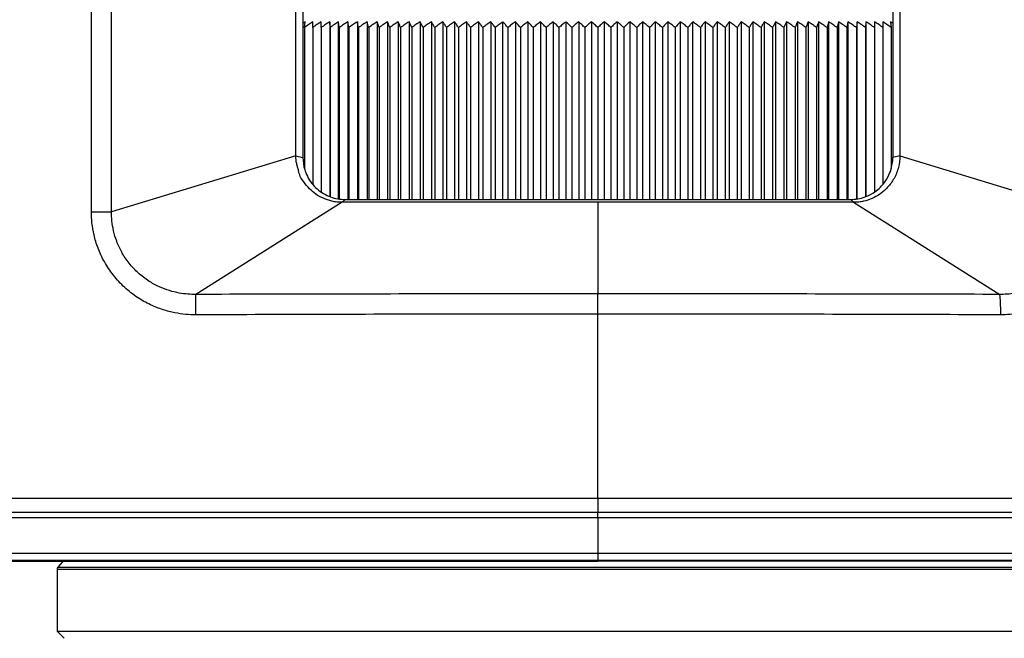
# Model space of a CAD drawing. Units: millimetres. Extents: x 4666 to 6210, y 18 to 1110.
# Drawn here: x 5075 to 5145, y 761 to 805 of the extents above; entities that cross this region are included whole.
import ezdxf

# ---------------------------------------------------------------- set-up
doc = ezdxf.new("R2010")
doc.units = ezdxf.units.MM
doc.header["$LTSCALE"] = 65.395
doc.header["$PDMODE"] = 3
doc.header["$PDSIZE"] = 8
doc.layers.get('0').update_dxf_attribs({"linetype": 'CONTINUOUS'})
doc.layers.get('Defpoints').update_dxf_attribs({"linetype": 'CONTINUOUS'})
for name, color, linetype in [('3J_FC_JUAR_new_view_12_BL27', 7, 'CONTINUOUS'), ('4B_DOOR_MX680_new_view_12_BL25', 7, 'CONTINUOUS'), ('4BXXXXX_JAG_FOCUS_RING_5G__BL37', 7, 'CONTINUOUS')]:
    doc.layers.add(name, color=color, linetype=linetype)
doc.dimstyles.get("Standard").update_dxf_attribs({"dimtxt": 3.5, "dimasz": 2.3, "dimexe": 0.18, "dimexo": 0.0625, "dimgap": 0.09, "dimtad": 1, "dimdsep": 46, "dimtxsty": 'STANDARD', "dimblk": '_FILLED', "dimblk1": '_FILLED', "dimblk2": '_FILLED', "dimcen": 0.09, "dimadec": 0, "dimazin": 0, "dimtol": 1, "dimtp": 0.01, "dimtm": 0.01, "dimtfac": 1, "dimtofl": 0, "dimtmove": 0, "dimatfit": 3, "dimldrblk": '_FILLED', "dimfxl": 1, "dimtolj": 1, "dimarcsym": 0})

# ---------------------------------------------------------------- blocks, each defined once
blk = doc.blocks.new('_FILLED')
at = {"color": 0, "linetype": 'ByBlock'}
blk.add_solid([(0, 0), (-1, 0.1739), (-1, -0.1739)], dxfattribs=at)
blk = doc.blocks.new('*D248')
at = {"color": 0, "lineweight": -2}
for p, q in [((4902.517, 785.906), (4902.517, 692.926)), ((5233.482, 785.904), (5233.482, 692.926)), ((4912.517, 695.926), (5046.909, 695.926)), ((5223.482, 695.926), (5089.089, 695.926))]:
    blk.add_line(p, q, dxfattribs=at)
at = {"layer": 'Defpoints', "color": 0}
for p in [(4902.517, 788.906), (5233.482, 788.904), (5233.482, 695.926)]:
    blk.add_point(p, dxfattribs=at)
at = {"color": 0, "lineweight": -2, "xscale": 10, "yscale": 10, "zscale": 10, "rotation": 180}
blk.add_blockref('_FILLED', (4902.517, 695.926), dxfattribs=at)
at = {"color": 0, "lineweight": -2, "xscale": 10, "yscale": 10, "zscale": 10}
blk.add_blockref('_FILLED', (5233.482, 695.926), dxfattribs=at)
at = {"color": 0, "insert": (5067.999, 695.926), "char_height": 12, "attachment_point": 5}
blk.add_mtext('\\A1;331.0', dxfattribs=at)

msp = doc.modelspace()

# ---------------------------------------------------------------- linework, layer by layer
at = {"layer": '3J_FC_JUAR_new_view_12_BL27', "color": 7, "linetype": 'Continuous'}
for p, q in [((5116.506, 769.896), (5116.506, 766.77)), ((5116.506, 766.77), (5071.875, 766.755)), ((5116.506, 766.866), (5164.846, 766.873)), ((5161.269, 766.798), (5116.506, 766.77))]:
    msp.add_line(p, q, dxfattribs=at)
for points, knots in [([(5071.12, 767.362), (5076.045, 767.362), (5086.011, 767.362), (5101.14, 767.363), (5111.343, 767.364), (5116.506, 767.365)], [0, 0, 0, 0, 14.775533, 29.896759, 45.385475, 45.385475, 45.385475, 45.385475]), ([(5116.506, 767.365), (5121, 767.366), (5129.615, 767.367), (5142.029, 767.369), (5153.458, 767.37), (5160.767, 767.372), (5164.277, 767.372)], [0, 0, 0, 0, 13.482046, 25.846846, 37.239955, 47.771279, 47.771279, 47.771279, 47.771279]), ([(5071.875, 766.863), (5076.423, 766.863), (5086.073, 766.864), (5100.951, 766.864), (5111.279, 766.865), (5116.506, 766.866)], [0, 0, 0, 0, 13.646362, 28.950368, 44.631234, 44.631234, 44.631234, 44.631234])]:
    msp.add_open_spline(points, degree=3, knots=knots, dxfattribs=at)
at = {"layer": '4B_DOOR_MX680_new_view_12_BL25', "color": 7, "linetype": 'Continuous'}
for p, q in [((5095.006, 795.633), (5095.006, 827.036)), ((5138.006, 827.036), (5138.006, 795.633)), ((5095.506, 811.896), (5095.506, 795.533)), ((5137.506, 811.896), (5137.506, 795.533)), ((5095.006, 795.633), (5081.883, 791.648)), ((5095.006, 795.633), (5095.506, 795.533)), ((5138.006, 795.633), (5137.506, 795.533)), ((5138.006, 795.633), (5151.095, 791.658)), ((5098.306, 792.333), (5087.896, 785.779)), ((5098.306, 792.333), (5098.506, 792.533)), ((5134.706, 792.333), (5098.306, 792.333)), ((5098.506, 792.533), (5116.501, 792.533)), ((5116.501, 792.533), (5134.506, 792.533)), ((5116.501, 792.333), (5116.506, 785.819)), ((5134.706, 792.333), (5134.506, 792.533)), ((5134.706, 792.333), (5145.113, 785.78)), ((5116.506, 784.381), (5116.506, 785.819)), ((5116.506, 771.266), (5116.506, 784.381)), ((5060.506, 771.269), (5116.506, 771.271)), ((5116.506, 771.266), (5116.506, 770.279)), ((5116.506, 769.896), (5116.506, 770.279))]:
    msp.add_line(p, q, dxfattribs=at)
for points, knots in [([(5080.447, 791.661), (5080.448, 795.976), (5080.452, 804.782), (5080.455, 817.913), (5080.456, 826.729), (5080.458, 831.055)], [0, 0, 0, 0, 12.94552, 26.417959, 39.393444, 39.393444, 39.393444, 39.393444]), ([(5081.883, 791.648), (5081.883, 795.961), (5081.886, 804.762), (5081.887, 817.886), (5081.886, 826.698), (5081.887, 831.02)], [0, 0, 0, 0, 12.938429, 26.404105, 39.372703, 39.372703, 39.372703, 39.372703]), ([(5095.133, 794.829), (5095.108, 794.914), (5095.035, 795.176), (5095.006, 795.45), (5095.006, 795.633)], [0, 0, 0, 0, 0.2667873, 0.8165731, 0.8165731, 0.8165731, 0.8165731]), ([(5095.564, 793.79), (5095.465, 793.907), (5095.293, 794.157), (5095.22, 794.533), (5095.156, 794.748), (5095.133, 794.829)], [0, 0, 0, 0, 0.461184, 0.885429, 1.136494, 1.136494, 1.136494, 1.136494]), ([(5095.643, 794.637), (5095.663, 794.573), (5095.809, 794.154), (5096.053, 793.765), (5096.31, 793.489)], [0, 0, 0, 0, 0.202711, 1.331785, 1.331785, 1.331785, 1.331785]), ([(5136.957, 793.804), (5137.097, 794.003), (5137.24, 794.268), (5137.34, 794.547), (5137.356, 794.598)], [0, 0, 0, 0, 0.7290367, 0.8905833, 0.8905833, 0.8905833, 0.8905833]), ([(5097.918, 792.353), (5097.8, 792.365), (5097.473, 792.418), (5096.969, 792.604), (5096.421, 792.885), (5095.958, 793.3), (5095.688, 793.613), (5095.564, 793.79)], [0, 0, 0, 0, 0.35712, 0.9876, 1.605972, 2.191206, 2.839667, 2.839667, 2.839667, 2.839667]), ([(5136.348, 793.165), (5136.476, 793.265), (5136.695, 793.466), (5136.881, 793.696), (5136.957, 793.804)], [0, 0, 0, 0, 0.4882394, 0.885229, 0.885229, 0.885229, 0.885229]), ([(5137.59, 794.033), (5137.465, 793.808), (5137.276, 793.544), (5137.054, 793.313), (5137.01, 793.27)], [0, 0, 0, 0, 0.7753909, 0.960059, 0.960059, 0.960059, 0.960059]), ([(5096.31, 793.489), (5096.569, 793.21), (5096.961, 792.925), (5097.393, 792.746), (5097.475, 792.716)], [0, 0, 0, 0, 1.144271, 1.404128, 1.404128, 1.404128, 1.404128]), ([(5137.01, 793.27), (5136.882, 793.126), (5136.566, 792.877), (5136.028, 792.592), (5135.523, 792.417), (5135.199, 792.365), (5135.083, 792.353)], [0, 0, 0, 0, 0.580027, 1.189982, 1.821462, 2.172172, 2.172172, 2.172172, 2.172172]), ([(5135.527, 792.713), (5135.612, 792.743), (5135.901, 792.863), (5136.172, 793.028), (5136.348, 793.165)], [0, 0, 0, 0, 0.2705885, 0.9397236, 0.9397236, 0.9397236, 0.9397236]), ([(5087.879, 784.324), (5087.641, 784.324), (5087.141, 784.346), (5086.359, 784.46), (5085.514, 784.678), (5084.617, 785.033), (5083.694, 785.554), (5082.795, 786.255), (5081.996, 787.115), (5081.361, 788.069), (5080.909, 789.038), (5080.626, 789.971), (5080.478, 790.841), (5080.447, 791.397), (5080.447, 791.661)], [0, 0, 0, 0, 0.714981, 1.496985, 2.367031, 3.327077, 4.384337, 5.535653, 6.732251, 7.889756, 8.958227, 9.931061, 10.805754, 11.59814, 11.59814, 11.59814, 11.59814]), ([(5080.447, 791.661), (5080.648, 791.661), (5081.016, 791.66), (5081.495, 791.656), (5081.773, 791.652), (5081.883, 791.648)], [0, 0, 0, 0, 0.600133, 1.106625, 1.435693, 1.435693, 1.435693, 1.435693]), ([(5087.896, 785.779), (5087.704, 785.775), (5087.301, 785.788), (5086.668, 785.87), (5085.983, 786.037), (5085.254, 786.313), (5084.503, 786.725), (5083.77, 787.284), (5083.12, 787.976), (5082.605, 788.745), (5082.241, 789.53), (5082.016, 790.284), (5081.901, 790.986), (5081.881, 791.435), (5081.883, 791.648)], [0, 0, 0, 0, 0.575582, 1.207698, 1.910809, 2.685102, 3.540104, 4.471729, 5.438154, 6.375338, 7.238094, 8.023121, 8.7301, 9.367656, 9.367656, 9.367656, 9.367656]), ([(5151.095, 791.658), (5151.098, 791.417), (5151.071, 790.903), (5150.922, 790.104), (5150.634, 789.266), (5150.192, 788.44), (5149.608, 787.68), (5148.92, 787.041), (5148.191, 786.552), (5147.478, 786.207), (5146.811, 785.985), (5146.2, 785.853), (5145.64, 785.788), (5145.284, 785.778), (5145.113, 785.78)], [0, 0, 0, 0, 0.72247, 1.540758, 2.429635, 3.370562, 4.339028, 5.29102, 6.175957, 6.962372, 7.660482, 8.278916, 8.836334, 9.347375, 9.347375, 9.347375, 9.347375]), ([(5152.623, 791.671), (5152.623, 791.37), (5152.583, 790.73), (5152.389, 789.738), (5152.024, 788.698), (5151.471, 787.675), (5150.747, 786.732), (5149.896, 785.936), (5148.997, 785.324), (5148.116, 784.889), (5147.293, 784.605), (5146.538, 784.432), (5145.846, 784.344), (5145.404, 784.326), (5145.192, 784.327)], [0, 0, 0, 0, 0.901512, 1.918237, 3.025156, 4.193302, 5.394183, 6.576276, 7.671291, 8.646865, 9.51286, 10.278056, 10.968115, 11.603023, 11.603023, 11.603023, 11.603023]), ([(5116.506, 785.819), (5113.372, 785.819), (5107.063, 785.815), (5097.526, 785.801), (5091.123, 785.786), (5087.896, 785.779)], [0, 0, 0, 0, 9.401001, 18.927168, 28.610044, 28.610044, 28.610044, 28.610044]), ([(5145.113, 785.78), (5141.924, 785.787), (5135.561, 785.801), (5126.026, 785.816), (5119.679, 785.819), (5116.506, 785.819)], [0, 0, 0, 0, 9.567426, 19.088701, 28.607548, 28.607548, 28.607548, 28.607548]), ([(5087.879, 784.324), (5087.878, 784.542), (5087.878, 784.934), (5087.885, 785.419), (5087.888, 785.686), (5087.896, 785.779)], [0, 0, 0, 0, 0.654343, 1.174068, 1.454675, 1.454675, 1.454675, 1.454675]), ([(5145.192, 784.327), (5145.193, 784.544), (5145.19, 784.937), (5145.16, 785.419), (5145.143, 785.69), (5145.113, 785.78)], [0, 0, 0, 0, 0.653507, 1.173581, 1.45759, 1.45759, 1.45759, 1.45759]), ([(5116.506, 784.381), (5113.371, 784.381), (5107.059, 784.375), (5097.516, 784.354), (5091.109, 784.334), (5087.879, 784.324)], [0, 0, 0, 0, 9.405317, 18.936995, 28.6272, 28.6272, 28.6272, 28.6272]), ([(5145.192, 784.327), (5141.993, 784.336), (5135.612, 784.355), (5126.05, 784.376), (5119.687, 784.381), (5116.506, 784.381)], [0, 0, 0, 0, 9.596604, 19.143647, 28.686196, 28.686196, 28.686196, 28.686196]), ([(5116.506, 771.273), (5126.496, 771.273), (5146.386, 771.273), (5173.386, 771.27), (5190.396, 771.267), (5197.506, 771.266)], [0, 0, 0, 0, 29.969732, 59.671152, 80.999982, 80.999982, 80.999982, 80.999982]), ([(4924.506, 769.895), (4952.637, 769.895), (4998.648, 769.897), (5053.639, 769.897), (5089.508, 769.899), (5107.497, 769.896), (5116.506, 769.896)], [0, 0, 0, 0, 84.393065, 138.03271, 164.972773, 191.999999, 191.999999, 191.999999, 191.999999]), ([(4924.512, 770.284), (4933.259, 770.283), (4949.951, 770.282), (4973.895, 770.281), (4995.736, 770.281), (5015.71, 770.281), (5033.991, 770.281), (5050.734, 770.281), (5066.099, 770.281), (5080.226, 770.281), (5093.223, 770.281), (5105.19, 770.279), (5112.837, 770.279), (5116.506, 770.279)], [0, 0, 0, 0, 26.242007, 50.074935, 71.831677, 91.766817, 109.996473, 126.673412, 141.997388, 156.091174, 169.054065, 180.986786, 191.993828, 191.993828, 191.993828, 191.993828]), ([(5116.506, 770.279), (5122.385, 770.279), (5134.743, 770.28), (5154.067, 770.282), (5174.337, 770.284), (5193.642, 770.287), (5205.981, 770.289), (5211.496, 770.291)], [0, 0, 0, 0, 17.637045, 37.075011, 57.971785, 78.445785, 94.99054, 94.99054, 94.99054, 94.99054]), ([(5116.506, 769.896), (5126.422, 769.896), (5146.16, 769.898), (5177.827, 769.896), (5199.578, 769.895), (5211.506, 769.895)], [0, 0, 0, 0, 29.74752, 59.216601, 94.999995, 94.999995, 94.999995, 94.999995])]:
    msp.add_open_spline(points, degree=3, knots=knots, dxfattribs=at)
for points in [[(5138.006, 795.633), (5138.005, 795.363), (5137.97, 795.09), (5137.904, 794.828)], [(5095.506, 795.533), (5095.506, 795.231), (5095.553, 794.926), (5095.643, 794.637)], [(5137.356, 794.598), (5137.454, 794.898), (5137.506, 795.218), (5137.506, 795.533)], [(5137.904, 794.828), (5137.834, 794.552), (5137.729, 794.282), (5137.593, 794.032)], [(5097.475, 792.716), (5097.803, 792.597), (5098.157, 792.533), (5098.506, 792.533)], [(5098.306, 792.333), (5098.176, 792.333), (5098.047, 792.339), (5097.918, 792.353)], [(5134.506, 792.533), (5134.851, 792.533), (5135.202, 792.596), (5135.527, 792.713)], [(5135.083, 792.353), (5134.958, 792.339), (5134.832, 792.333), (5134.706, 792.333)]]:
    msp.add_open_spline(points, degree=3, dxfattribs=at)
at = {"layer": '4BXXXXX_JAG_FOCUS_RING_5G__BL37', "color": 7, "linetype": 'Continuous'}
for p, q in [((5095.661, 805.179), (5095.506, 805.075)), ((5095.623, 804.779), (5095.661, 805.179)), ((5095.623, 804.779), (5095.623, 794.719)), ((5096.206, 804.779), (5096.222, 805.179)), ((5096.206, 804.779), (5096.206, 793.62)), ((5096.812, 804.779), (5096.808, 805.179)), ((5096.812, 804.779), (5096.812, 793.067)), ((5097.417, 805.179), (5097.417, 792.742)), ((5097.443, 804.779), (5097.417, 805.179)), ((5097.443, 804.779), (5097.443, 792.73)), ((5098.05, 792.58), (5098.05, 805.179)), ((5098.097, 804.779), (5098.05, 805.179)), ((5098.097, 804.779), (5098.097, 792.575)), ((5098.706, 805.179), (5098.706, 792.533)), ((5098.774, 804.779), (5098.706, 805.179)), ((5098.774, 804.779), (5098.774, 792.533)), ((5099.383, 805.179), (5099.383, 792.533)), ((5099.472, 804.779), (5099.472, 792.533)), ((5100.081, 805.179), (5100.081, 792.533)), ((5100.191, 804.779), (5100.191, 792.533)), ((5100.798, 805.179), (5100.798, 792.533)), ((5100.929, 804.779), (5100.929, 792.533)), ((5101.535, 805.179), (5101.535, 792.533)), ((5101.687, 804.779), (5101.687, 792.533)), ((5102.291, 805.179), (5102.291, 792.533)), ((5102.463, 804.779), (5102.463, 792.533)), ((5103.063, 805.179), (5103.063, 792.533)), ((5103.256, 804.779), (5103.256, 792.533)), ((5103.852, 805.179), (5103.852, 792.533)), ((5104.065, 804.779), (5104.065, 792.533)), ((5104.657, 805.179), (5104.657, 792.533)), ((5104.889, 804.779), (5104.889, 792.533)), ((5105.475, 805.179), (5105.475, 792.533)), ((5105.727, 804.779), (5105.727, 792.533)), ((5106.308, 805.179), (5106.308, 792.533)), ((5106.579, 804.779), (5106.579, 792.533)), ((5107.152, 805.179), (5107.152, 792.533)), ((5107.442, 804.779), (5107.442, 792.533)), ((5108.008, 805.179), (5108.008, 792.533)), ((5108.317, 804.779), (5108.317, 792.533)), ((5108.875, 805.179), (5108.875, 792.533)), ((5109.201, 804.779), (5109.201, 792.533)), ((5109.751, 792.533), (5109.751, 805.179)), ((5110.095, 804.779), (5110.095, 792.533)), ((5110.635, 805.179), (5110.635, 792.533)), ((5110.996, 804.779), (5110.996, 792.533)), ((5111.526, 805.179), (5111.526, 792.533)), ((5111.904, 804.779), (5111.904, 792.533)), ((5112.423, 805.179), (5112.423, 792.533)), ((5112.818, 804.779), (5112.818, 792.533)), ((5113.325, 805.179), (5113.325, 792.533)), ((5113.736, 804.779), (5113.736, 792.533)), ((5114.231, 805.179), (5114.231, 792.533)), ((5114.657, 804.779), (5114.657, 792.533)), ((5115.14, 805.179), (5115.14, 792.533)), ((5115.581, 804.779), (5115.581, 792.533)), ((5116.05, 805.179), (5116.05, 792.533)), ((5116.506, 804.779), (5116.506, 792.533)), ((5116.961, 805.179), (5116.961, 792.533)), ((5117.431, 804.779), (5117.431, 792.533)), ((5117.872, 805.179), (5117.872, 792.533)), ((5118.354, 804.779), (5118.354, 792.533)), ((5118.781, 805.179), (5118.781, 792.533)), ((5119.276, 804.779), (5119.276, 792.533)), ((5119.687, 805.179), (5119.687, 792.533)), ((5120.194, 804.779), (5120.194, 792.533)), ((5120.589, 805.179), (5120.589, 792.533)), ((5121.107, 804.779), (5121.107, 792.533)), ((5121.486, 805.179), (5121.486, 792.533)), ((5122.015, 804.779), (5122.015, 792.533)), ((5122.377, 805.179), (5122.377, 792.533)), ((5122.917, 804.779), (5122.917, 792.533)), ((5123.261, 792.533), (5123.261, 805.179)), ((5123.81, 804.779), (5123.81, 792.533)), ((5124.137, 805.179), (5124.137, 792.533)), ((5124.695, 804.779), (5124.695, 792.533)), ((5125.003, 805.179), (5125.003, 792.533)), ((5125.569, 804.779), (5125.569, 792.533)), ((5125.859, 805.179), (5125.859, 792.533)), ((5126.433, 804.779), (5126.433, 792.533)), ((5126.704, 805.179), (5126.704, 792.533)), ((5127.284, 804.779), (5127.284, 792.533)), ((5127.536, 805.179), (5127.536, 792.533)), ((5128.123, 804.779), (5128.123, 792.533)), ((5128.355, 805.179), (5128.355, 792.533)), ((5128.947, 804.779), (5128.947, 792.533)), ((5129.159, 805.179), (5129.159, 792.533)), ((5129.756, 804.779), (5129.756, 792.533)), ((5129.948, 805.179), (5129.948, 792.533)), ((5130.549, 804.779), (5130.549, 792.533)), ((5130.721, 805.179), (5130.721, 792.533)), ((5131.324, 804.779), (5131.324, 792.533)), ((5131.476, 805.179), (5131.476, 792.533)), ((5132.082, 804.779), (5132.082, 792.533)), ((5132.213, 805.179), (5132.213, 792.533)), ((5132.821, 804.779), (5132.821, 792.533)), ((5132.931, 805.179), (5132.931, 792.533)), ((5133.54, 804.779), (5133.54, 792.533)), ((5133.629, 805.179), (5133.629, 792.533)), ((5134.306, 805.179), (5134.238, 804.779)), ((5134.238, 804.779), (5134.238, 792.533)), ((5134.306, 805.179), (5134.306, 792.533)), ((5134.961, 805.179), (5134.914, 804.779)), ((5134.914, 804.779), (5134.914, 792.575)), ((5134.961, 792.58), (5134.961, 805.179)), ((5135.594, 805.179), (5135.568, 804.779)), ((5135.568, 804.779), (5135.568, 792.731)), ((5135.594, 805.179), (5135.594, 792.742)), ((5136.204, 805.179), (5136.199, 804.779)), ((5136.199, 804.779), (5136.199, 793.066)), ((5136.204, 805.179), (5136.204, 793.069)), ((5136.789, 805.179), (5136.806, 804.779)), ((5136.806, 804.779), (5136.806, 793.62)), ((5137.35, 805.179), (5137.388, 804.779)), ((5137.506, 805.075), (5137.35, 805.179)), ((5137.388, 804.779), (5137.388, 794.732)), ((5078.006, 766.228), (5155.006, 766.228)), ((5078.006, 766.228), (5078.006, 761.803)), ((5078.4, 766.756), (5078.055, 766.36)), ((5078.055, 766.36), (5154.957, 766.36)), ((5078.506, 761.303), (5078.006, 761.803)), ((5078.006, 761.803), (5155.006, 761.803))]:
    msp.add_line(p, q, dxfattribs=at)
msp.add_arc((5078.206, 766.228), 0.2, 139.00065, 180, dxfattribs=at)
for points, knots in [([(5096.222, 805.179), (5096.123, 805.114), (5095.923, 804.981), (5095.724, 804.847), (5095.623, 804.779)], [0, 0, 0, 0, 0.3572295, 0.7200936, 0.7200936, 0.7200936, 0.7200936]), ([(5096.808, 805.179), (5096.708, 805.114), (5096.507, 804.981), (5096.306, 804.847), (5096.206, 804.779)], [0, 0, 0, 0, 0.3586717, 0.7229918, 0.7229918, 0.7229918, 0.7229918]), ([(5097.417, 805.179), (5097.317, 805.114), (5097.115, 804.981), (5096.914, 804.847), (5096.812, 804.779)], [0, 0, 0, 0, 0.3598119, 0.725283, 0.725283, 0.725283, 0.725283]), ([(5098.05, 805.179), (5097.95, 805.114), (5097.747, 804.981), (5097.545, 804.847), (5097.443, 804.779)], [0, 0, 0, 0, 0.3606472, 0.7269617, 0.7269617, 0.7269617, 0.7269617]), ([(5098.706, 805.179), (5098.605, 805.114), (5098.402, 804.981), (5098.199, 804.847), (5098.097, 804.779)], [0, 0, 0, 0, 0.3611759, 0.7280241, 0.7280241, 0.7280241, 0.7280241]), ([(5099.383, 805.179), (5099.282, 805.114), (5099.078, 804.981), (5098.876, 804.847), (5098.774, 804.779)], [0, 0, 0, 0, 0.3613966, 0.7284676, 0.7284676, 0.7284676, 0.7284676]), ([(5099.472, 804.779), (5099.457, 804.847), (5099.427, 804.98), (5099.397, 805.113), (5099.383, 805.179)], [0, 0, 0, 0, 0.2071981, 0.4098404, 0.4098404, 0.4098404, 0.4098404]), ([(5100.081, 805.179), (5099.98, 805.114), (5099.776, 804.981), (5099.574, 804.847), (5099.472, 804.779)], [0, 0, 0, 0, 0.3613089, 0.7282913, 0.7282913, 0.7282913, 0.7282913]), ([(5100.191, 804.779), (5100.172, 804.847), (5100.136, 804.98), (5100.099, 805.113), (5100.081, 805.179)], [0, 0, 0, 0, 0.2097379, 0.4149116, 0.4149116, 0.4149116, 0.4149116]), ([(5100.798, 805.179), (5100.698, 805.114), (5100.495, 804.981), (5100.293, 804.847), (5100.191, 804.779)], [0, 0, 0, 0, 0.3609129, 0.7274956, 0.7274956, 0.7274956, 0.7274956]), ([(5100.929, 804.779), (5100.908, 804.847), (5100.864, 804.98), (5100.82, 805.113), (5100.798, 805.179)], [0, 0, 0, 0, 0.2127499, 0.420925, 0.420925, 0.420925, 0.420925]), ([(5101.535, 805.179), (5101.435, 805.114), (5101.233, 804.981), (5101.031, 804.847), (5100.929, 804.779)], [0, 0, 0, 0, 0.3602096, 0.7260822, 0.7260822, 0.7260822, 0.7260822]), ([(5101.687, 804.779), (5101.662, 804.847), (5101.611, 804.98), (5101.561, 805.113), (5101.535, 805.179)], [0, 0, 0, 0, 0.2162001, 0.4278124, 0.4278124, 0.4278124, 0.4278124]), ([(5102.291, 805.179), (5102.191, 805.114), (5101.989, 804.981), (5101.788, 804.847), (5101.687, 804.779)], [0, 0, 0, 0, 0.3592006, 0.7240546, 0.7240546, 0.7240546, 0.7240546]), ([(5102.463, 804.779), (5102.434, 804.847), (5102.377, 804.98), (5102.319, 805.113), (5102.291, 805.179)], [0, 0, 0, 0, 0.2200515, 0.4354995, 0.4354995, 0.4354995, 0.4354995]), ([(5103.063, 805.179), (5102.964, 805.114), (5102.763, 804.981), (5102.563, 804.847), (5102.463, 804.779)], [0, 0, 0, 0, 0.3578882, 0.7214174, 0.7214174, 0.7214174, 0.7214174]), ([(5103.256, 804.779), (5103.224, 804.847), (5103.16, 804.98), (5103.095, 805.113), (5103.063, 805.179)], [0, 0, 0, 0, 0.2242652, 0.4439083, 0.4439083, 0.4439083, 0.4439083]), ([(5103.852, 805.179), (5103.753, 805.114), (5103.554, 804.981), (5103.356, 804.847), (5103.256, 804.779)], [0, 0, 0, 0, 0.3562756, 0.7181768, 0.7181768, 0.7181768, 0.7181768]), ([(5104.065, 804.779), (5104.029, 804.847), (5103.959, 804.98), (5103.888, 805.113), (5103.852, 805.179)], [0, 0, 0, 0, 0.2288012, 0.452959, 0.452959, 0.452959, 0.452959]), ([(5104.657, 805.179), (5104.558, 805.114), (5104.361, 804.981), (5104.164, 804.847), (5104.065, 804.779)], [0, 0, 0, 0, 0.3543666, 0.7143406, 0.7143406, 0.7143406, 0.7143406]), ([(5104.889, 804.779), (5104.85, 804.847), (5104.773, 804.98), (5104.695, 805.113), (5104.657, 805.179)], [0, 0, 0, 0, 0.2336194, 0.4625711, 0.4625711, 0.4625711, 0.4625711]), ([(5105.475, 805.179), (5105.378, 805.114), (5105.182, 804.981), (5104.987, 804.847), (5104.889, 804.779)], [0, 0, 0, 0, 0.3521657, 0.709918, 0.709918, 0.709918, 0.709918]), ([(5105.727, 804.779), (5105.685, 804.847), (5105.602, 804.98), (5105.517, 805.113), (5105.475, 805.179)], [0, 0, 0, 0, 0.2386799, 0.472665, 0.472665, 0.472665, 0.472665]), ([(5106.308, 805.179), (5106.211, 805.114), (5106.018, 804.981), (5105.824, 804.847), (5105.727, 804.779)], [0, 0, 0, 0, 0.3496782, 0.7049196, 0.7049196, 0.7049196, 0.7049196]), ([(5106.579, 804.779), (5106.533, 804.847), (5106.443, 804.98), (5106.353, 805.113), (5106.308, 805.179)], [0, 0, 0, 0, 0.2439438, 0.483163, 0.483163, 0.483163, 0.483163]), ([(5107.152, 805.179), (5107.057, 805.114), (5106.866, 804.981), (5106.675, 804.847), (5106.579, 804.779)], [0, 0, 0, 0, 0.3469102, 0.6993578, 0.6993578, 0.6993578, 0.6993578]), ([(5107.442, 804.779), (5107.394, 804.847), (5107.297, 804.98), (5107.201, 805.113), (5107.152, 805.179)], [0, 0, 0, 0, 0.2493733, 0.4939897, 0.4939897, 0.4939897, 0.4939897]), ([(5108.008, 805.179), (5107.915, 805.114), (5107.725, 804.981), (5107.537, 804.847), (5107.442, 804.779)], [0, 0, 0, 0, 0.3438687, 0.6932465, 0.6932465, 0.6932465, 0.6932465]), ([(5108.317, 804.779), (5108.265, 804.847), (5108.163, 804.98), (5108.06, 805.113), (5108.008, 805.179)], [0, 0, 0, 0, 0.2549324, 0.505073, 0.505073, 0.505073, 0.505073]), ([(5108.875, 805.179), (5108.782, 805.114), (5108.596, 804.981), (5108.41, 804.847), (5108.317, 804.779)], [0, 0, 0, 0, 0.3405613, 0.6866012, 0.6866012, 0.6866012, 0.6866012]), ([(5109.201, 804.779), (5109.147, 804.847), (5109.038, 804.98), (5108.929, 805.113), (5108.875, 805.179)], [0, 0, 0, 0, 0.2605865, 0.5163443, 0.5163443, 0.5163443, 0.5163443]), ([(5109.751, 805.179), (5109.659, 805.113), (5109.476, 804.981), (5109.293, 804.847), (5109.201, 804.779)], [0, 0, 0, 0, 0.3369966, 0.679439, 0.679439, 0.679439, 0.679439]), ([(5110.095, 804.779), (5110.037, 804.847), (5109.923, 804.98), (5109.808, 805.113), (5109.751, 805.179)], [0, 0, 0, 0, 0.2663028, 0.5277382, 0.5277382, 0.5277382, 0.5277382]), ([(5110.635, 805.179), (5110.545, 805.113), (5110.365, 804.981), (5110.185, 804.847), (5110.095, 804.779)], [0, 0, 0, 0, 0.3331839, 0.671779, 0.671779, 0.671779, 0.671779]), ([(5110.996, 804.779), (5110.936, 804.847), (5110.815, 804.98), (5110.695, 805.113), (5110.635, 805.179)], [0, 0, 0, 0, 0.2720506, 0.5391933, 0.5391933, 0.5391933, 0.5391933]), ([(5111.526, 805.179), (5111.438, 805.113), (5111.261, 804.981), (5111.085, 804.847), (5110.996, 804.779)], [0, 0, 0, 0, 0.3291336, 0.6636418, 0.6636418, 0.6636418, 0.6636418]), ([(5111.904, 804.779), (5111.841, 804.847), (5111.715, 804.98), (5111.589, 805.113), (5111.526, 805.179)], [0, 0, 0, 0, 0.2778007, 0.5506517, 0.5506517, 0.5506517, 0.5506517]), ([(5112.423, 805.179), (5112.337, 805.113), (5112.164, 804.981), (5111.991, 804.847), (5111.904, 804.779)], [0, 0, 0, 0, 0.3248568, 0.6550502, 0.6550502, 0.6550502, 0.6550502]), ([(5112.818, 804.779), (5112.752, 804.847), (5112.62, 804.98), (5112.488, 805.113), (5112.423, 805.179)], [0, 0, 0, 0, 0.2835258, 0.562059, 0.562059, 0.562059, 0.562059]), ([(5113.325, 805.179), (5113.241, 805.113), (5113.071, 804.981), (5112.903, 804.847), (5112.818, 804.779)], [0, 0, 0, 0, 0.3203658, 0.6460287, 0.6460287, 0.6460287, 0.6460287]), ([(5113.736, 804.779), (5113.667, 804.847), (5113.53, 804.98), (5113.393, 805.113), (5113.325, 805.179)], [0, 0, 0, 0, 0.2892004, 0.5733645, 0.5733645, 0.5733645, 0.5733645]), ([(5114.231, 805.179), (5114.149, 805.113), (5113.983, 804.981), (5113.819, 804.847), (5113.736, 804.779)], [0, 0, 0, 0, 0.3156738, 0.6366039, 0.6366039, 0.6366039, 0.6366039]), ([(5114.657, 804.779), (5114.586, 804.847), (5114.444, 804.98), (5114.302, 805.113), (5114.231, 805.179)], [0, 0, 0, 0, 0.2948004, 0.5845205, 0.5845205, 0.5845205, 0.5845205]), ([(5115.14, 805.179), (5115.06, 805.113), (5114.899, 804.981), (5114.738, 804.847), (5114.657, 804.779)], [0, 0, 0, 0, 0.3107951, 0.6268046, 0.6268046, 0.6268046, 0.6268046]), ([(5115.581, 804.779), (5115.507, 804.847), (5115.36, 804.981), (5115.213, 805.113), (5115.14, 805.179)], [0, 0, 0, 0, 0.3003037, 0.5954825, 0.5954825, 0.5954825, 0.5954825]), ([(5116.05, 805.179), (5115.972, 805.113), (5115.816, 804.981), (5115.659, 804.847), (5115.581, 804.779)], [0, 0, 0, 0, 0.3057451, 0.6166619, 0.6166619, 0.6166619, 0.6166619]), ([(5116.506, 804.779), (5116.43, 804.847), (5116.278, 804.981), (5116.126, 805.113), (5116.05, 805.179)], [0, 0, 0, 0, 0.3056891, 0.6062092, 0.6062092, 0.6062092, 0.6062092]), ([(5116.961, 805.179), (5116.886, 805.113), (5116.734, 804.981), (5116.582, 804.847), (5116.506, 804.779)], [0, 0, 0, 0, 0.3005404, 0.6062092, 0.6062092, 0.6062092, 0.6062092]), ([(5117.431, 804.779), (5117.352, 804.847), (5117.196, 804.981), (5117.039, 805.113), (5116.961, 805.179)], [0, 0, 0, 0, 0.3109374, 0.6166619, 0.6166619, 0.6166619, 0.6166619]), ([(5117.872, 805.179), (5117.799, 805.113), (5117.651, 804.981), (5117.504, 804.847), (5117.431, 804.779)], [0, 0, 0, 0, 0.2951988, 0.5954825, 0.5954825, 0.5954825, 0.5954825]), ([(5118.354, 804.779), (5118.274, 804.847), (5118.113, 804.981), (5117.952, 805.113), (5117.872, 805.179)], [0, 0, 0, 0, 0.3160305, 0.6268046, 0.6268046, 0.6268046, 0.6268046]), ([(5118.781, 805.179), (5118.71, 805.113), (5118.567, 804.98), (5118.426, 804.847), (5118.354, 804.779)], [0, 0, 0, 0, 0.2897396, 0.5845205, 0.5845205, 0.5845205, 0.5845205]), ([(5119.276, 804.779), (5119.193, 804.847), (5119.028, 804.981), (5118.863, 805.113), (5118.781, 805.179)], [0, 0, 0, 0, 0.3209514, 0.6366039, 0.6366039, 0.6366039, 0.6366039]), ([(5119.687, 805.179), (5119.618, 805.113), (5119.481, 804.98), (5119.345, 804.847), (5119.276, 804.779)], [0, 0, 0, 0, 0.2841833, 0.5733645, 0.5733645, 0.5733645, 0.5733645]), ([(5120.194, 804.779), (5120.109, 804.847), (5119.94, 804.981), (5119.771, 805.113), (5119.687, 805.179)], [0, 0, 0, 0, 0.3256845, 0.6460287, 0.6460287, 0.6460287, 0.6460287]), ([(5120.589, 805.179), (5120.523, 805.113), (5120.391, 804.98), (5120.26, 804.847), (5120.194, 804.779)], [0, 0, 0, 0, 0.278552, 0.562059, 0.562059, 0.562059, 0.562059]), ([(5121.107, 804.779), (5121.021, 804.847), (5120.848, 804.981), (5120.675, 805.113), (5120.589, 805.179)], [0, 0, 0, 0, 0.3302153, 0.6550502, 0.6550502, 0.6550502, 0.6550502]), ([(5121.486, 805.179), (5121.423, 805.113), (5121.297, 804.98), (5121.171, 804.847), (5121.107, 804.779)], [0, 0, 0, 0, 0.2728694, 0.5506517, 0.5506517, 0.5506517, 0.5506517]), ([(5122.015, 804.779), (5121.927, 804.847), (5121.751, 804.981), (5121.574, 805.113), (5121.486, 805.179)], [0, 0, 0, 0, 0.3345305, 0.6636418, 0.6636418, 0.6636418, 0.6636418]), ([(5122.377, 805.179), (5122.317, 805.113), (5122.196, 804.98), (5122.076, 804.847), (5122.015, 804.779)], [0, 0, 0, 0, 0.2671607, 0.5391933, 0.5391933, 0.5391933, 0.5391933]), ([(5122.917, 804.779), (5122.826, 804.847), (5122.647, 804.981), (5122.467, 805.114), (5122.377, 805.179)], [0, 0, 0, 0, 0.3386176, 0.671779, 0.671779, 0.671779, 0.671779]), ([(5123.261, 805.179), (5123.204, 805.113), (5123.089, 804.98), (5122.974, 804.847), (5122.917, 804.779)], [0, 0, 0, 0, 0.261453, 0.5277382, 0.5277382, 0.5277382, 0.5277382]), ([(5123.81, 804.779), (5123.718, 804.847), (5123.535, 804.981), (5123.352, 805.114), (5123.261, 805.179)], [0, 0, 0, 0, 0.3424652, 0.679439, 0.679439, 0.679439, 0.679439]), ([(5124.137, 805.179), (5124.082, 805.113), (5123.973, 804.98), (5123.865, 804.847), (5123.81, 804.779)], [0, 0, 0, 0, 0.2557751, 0.5163443, 0.5163443, 0.5163443, 0.5163443]), ([(5124.695, 804.779), (5124.601, 804.847), (5124.416, 804.981), (5124.229, 805.114), (5124.137, 805.179)], [0, 0, 0, 0, 0.3460629, 0.6866012, 0.6866012, 0.6866012, 0.6866012]), ([(5125.003, 805.179), (5124.952, 805.113), (5124.849, 804.98), (5124.746, 804.847), (5124.695, 804.779)], [0, 0, 0, 0, 0.2501576, 0.505073, 0.505073, 0.505073, 0.505073]), ([(5125.569, 804.779), (5125.475, 804.847), (5125.286, 804.981), (5125.097, 805.114), (5125.003, 805.179)], [0, 0, 0, 0, 0.349401, 0.6932465, 0.6932465, 0.6932465, 0.6932465]), ([(5125.859, 805.179), (5125.811, 805.113), (5125.714, 804.98), (5125.618, 804.847), (5125.569, 804.779)], [0, 0, 0, 0, 0.2446329, 0.4939897, 0.4939897, 0.4939897, 0.4939897]), ([(5126.433, 804.779), (5126.337, 804.847), (5126.146, 804.981), (5125.954, 805.114), (5125.859, 805.179)], [0, 0, 0, 0, 0.352471, 0.6993578, 0.6993578, 0.6993578, 0.6993578]), ([(5126.704, 805.179), (5126.659, 805.113), (5126.568, 804.98), (5126.478, 804.847), (5126.433, 804.779)], [0, 0, 0, 0, 0.2392354, 0.483163, 0.483163, 0.483163, 0.483163]), ([(5127.284, 804.779), (5127.187, 804.847), (5126.994, 804.981), (5126.8, 805.114), (5126.704, 805.179)], [0, 0, 0, 0, 0.3552651, 0.7049196, 0.7049196, 0.7049196, 0.7049196]), ([(5127.536, 805.179), (5127.494, 805.113), (5127.41, 804.98), (5127.326, 804.847), (5127.284, 804.779)], [0, 0, 0, 0, 0.2340009, 0.472665, 0.472665, 0.472665, 0.472665]), ([(5128.123, 804.779), (5128.024, 804.847), (5127.829, 804.981), (5127.633, 805.114), (5127.536, 805.179)], [0, 0, 0, 0, 0.3577761, 0.709918, 0.709918, 0.709918, 0.709918]), ([(5128.355, 805.179), (5128.316, 805.113), (5128.239, 804.98), (5128.161, 804.847), (5128.123, 804.779)], [0, 0, 0, 0, 0.2289672, 0.4625711, 0.4625711, 0.4625711, 0.4625711]), ([(5128.947, 804.779), (5128.848, 804.847), (5128.651, 804.981), (5128.453, 805.114), (5128.355, 805.179)], [0, 0, 0, 0, 0.359998, 0.7143406, 0.7143406, 0.7143406, 0.7143406]), ([(5129.159, 805.179), (5129.124, 805.113), (5129.053, 804.98), (5128.982, 804.847), (5128.947, 804.779)], [0, 0, 0, 0, 0.2241729, 0.452959, 0.452959, 0.452959, 0.452959]), ([(5129.756, 804.779), (5129.656, 804.847), (5129.457, 804.981), (5129.258, 805.114), (5129.159, 805.179)], [0, 0, 0, 0, 0.3619252, 0.7181768, 0.7181768, 0.7181768, 0.7181768]), ([(5129.948, 805.179), (5129.916, 805.113), (5129.852, 804.98), (5129.788, 804.847), (5129.756, 804.779)], [0, 0, 0, 0, 0.219658, 0.4439083, 0.4439083, 0.4439083, 0.4439083]), ([(5130.549, 804.779), (5130.448, 804.847), (5130.248, 804.981), (5130.048, 805.114), (5129.948, 805.179)], [0, 0, 0, 0, 0.3635533, 0.7214174, 0.7214174, 0.7214174, 0.7214174]), ([(5130.721, 805.179), (5130.692, 805.113), (5130.635, 804.98), (5130.577, 804.847), (5130.549, 804.779)], [0, 0, 0, 0, 0.2154625, 0.4354995, 0.4354995, 0.4354995, 0.4354995]), ([(5131.324, 804.779), (5131.223, 804.847), (5131.022, 804.981), (5130.821, 805.114), (5130.721, 805.179)], [0, 0, 0, 0, 0.3648782, 0.7240546, 0.7240546, 0.7240546, 0.7240546]), ([(5131.476, 805.179), (5131.451, 805.113), (5131.4, 804.98), (5131.35, 804.847), (5131.324, 804.779)], [0, 0, 0, 0, 0.2116266, 0.4278124, 0.4278124, 0.4278124, 0.4278124]), ([(5132.082, 804.779), (5131.981, 804.847), (5131.779, 804.981), (5131.577, 805.114), (5131.476, 805.179)], [0, 0, 0, 0, 0.365897, 0.7260822, 0.7260822, 0.7260822, 0.7260822]), ([(5132.213, 805.179), (5132.191, 805.113), (5132.147, 804.98), (5132.104, 804.847), (5132.082, 804.779)], [0, 0, 0, 0, 0.2081892, 0.420925, 0.420925, 0.420925, 0.420925]), ([(5132.821, 804.779), (5132.719, 804.847), (5132.517, 804.981), (5132.314, 805.114), (5132.213, 805.179)], [0, 0, 0, 0, 0.366607, 0.7274956, 0.7274956, 0.7274956, 0.7274956]), ([(5132.931, 805.179), (5132.913, 805.113), (5132.876, 804.98), (5132.839, 804.847), (5132.821, 804.779)], [0, 0, 0, 0, 0.2051876, 0.4149116, 0.4149116, 0.4149116, 0.4149116]), ([(5133.54, 804.779), (5133.438, 804.847), (5133.235, 804.981), (5133.032, 805.114), (5132.931, 805.179)], [0, 0, 0, 0, 0.3670068, 0.7282913, 0.7282913, 0.7282913, 0.7282913]), ([(5133.629, 805.179), (5133.614, 805.113), (5133.584, 804.98), (5133.555, 804.847), (5133.54, 804.779)], [0, 0, 0, 0, 0.202656, 0.4098404, 0.4098404, 0.4098404, 0.4098404]), ([(5134.238, 804.779), (5134.136, 804.847), (5133.933, 804.981), (5133.73, 805.114), (5133.629, 805.179)], [0, 0, 0, 0, 0.3670954, 0.7284676, 0.7284676, 0.7284676, 0.7284676]), ([(5134.914, 804.779), (5134.812, 804.847), (5134.61, 804.981), (5134.407, 805.114), (5134.306, 805.179)], [0, 0, 0, 0, 0.3668726, 0.7280241, 0.7280241, 0.7280241, 0.7280241]), ([(5135.568, 804.779), (5135.467, 804.847), (5135.265, 804.981), (5135.062, 805.114), (5134.961, 805.179)], [0, 0, 0, 0, 0.3663388, 0.7269617, 0.7269617, 0.7269617, 0.7269617]), ([(5136.199, 804.779), (5136.098, 804.847), (5135.896, 804.981), (5135.694, 805.114), (5135.594, 805.179)], [0, 0, 0, 0, 0.3654954, 0.725283, 0.725283, 0.725283, 0.725283]), ([(5136.806, 804.779), (5136.705, 804.847), (5136.505, 804.981), (5136.304, 805.114), (5136.204, 805.179)], [0, 0, 0, 0, 0.3643443, 0.7229918, 0.7229918, 0.7229918, 0.7229918]), ([(5137.388, 804.779), (5137.288, 804.847), (5137.089, 804.981), (5136.889, 805.114), (5136.789, 805.179)], [0, 0, 0, 0, 0.3628882, 0.7200936, 0.7200936, 0.7200936, 0.7200936])]:
    msp.add_open_spline(points, degree=3, knots=knots, dxfattribs=at)

# ---------------------------------------------------------------- dimensions: what is measured, and where the dimension line sits
dim = msp.add_linear_dim(base=(5233.482, 695.926), p1=(4902.517, 788.906), p2=(5233.482, 788.904), dimstyle='STANDARD', override={"dimtxt": 12, "dimasz": 10, "dimexe": 3, "dimexo": 3, "dimtad": 0, "dimtoh": 1, "dimdec": 1, "dimzin": 0, "dimcen": 10.701, "dimtol": 0, "dimtdec": 4, "dimtzin": 0})
dim.commit()
dim.dimension.update_dxf_attribs({"geometry": '*D248', "text_midpoint": (5067.999, 695.926)})

doc.saveas('drawing.dxf')
